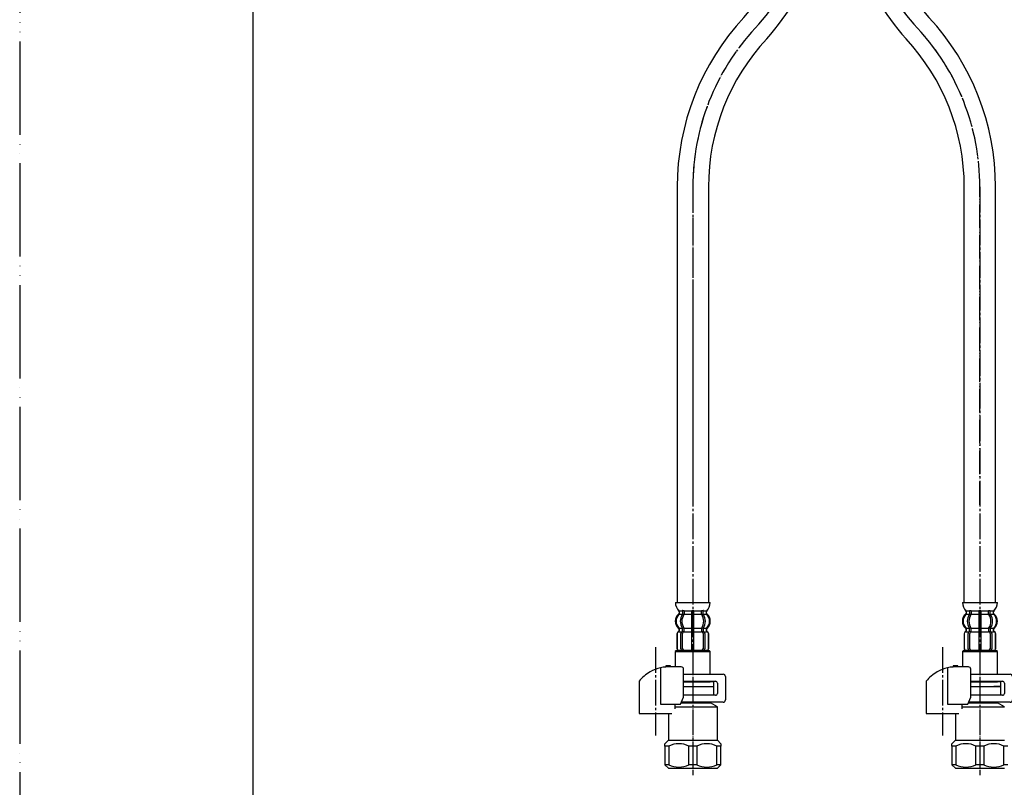
# Model space of a CAD drawing. Units: millimetres. Extents: x 0 to 840, y 0 to 1188.
# Drawn here: x 0 to 422, y 190 to 519 of the extents above; entities that cross this region are included whole.
import ezdxf

# ---------------------------------------------------------------- set-up
doc = ezdxf.new("R2010")
doc.units = ezdxf.units.MM
doc.linetypes.add('DASH_CENTER', pattern=[14, 11, -1, 1, -1])
doc.linetypes.add('PHANTOM', pattern=[13, 10, -1, 0, -1, 0, -1])
doc.layers.add('1', color=7, linetype='Continuous')

# ---------------------------------------------------------------- blocks, each defined once
blk = doc.blocks.new('開示A4')
at = {"layer": '1', "color": 4, "linetype": 'PHANTOM'}
blk.add_line((0, 297), (0, 0), dxfattribs=at)
at = {"layer": '1', "color": 7, "linetype": 'Continuous'}
blk.add_line((25, 10), (25, 148.5), dxfattribs=at)
blk = doc.blocks.new('71-31A-C2__1', base_point=(938.83, 239.8))
at = {"layer": '1', "color": 7, "linetype": 'Continuous'}
for p, q in [((284.55, 238.15), (301.49, 238.15)), ((302.49, 237.15), (302.49, 227.15)), ((284.55, 235.15), (298.19, 235.15)), ((298.99, 234.35), (298.99, 229.95)), ((298.19, 229.15), (284.55, 229.15)), ((301.49, 226.15), (283.62, 226.15))]:
    blk.add_line(p, q, dxfattribs=at)
for centre, radius, start, end in [((301.49, 237.15), 1, 0, 90), ((298.19, 234.35), 0.8, 0, 90), ((298.19, 229.95), 0.8, 270, 0), ((301.49, 227.15), 1, 270, 0)]:
    blk.add_arc(centre, radius, start, end, dxfattribs=at)
blk = doc.blocks.new('71-31A-C2__2', base_point=(865.45, 379.7))
at = {"layer": '1', "color": 7, "linetype": 'Continuous'}
for p, q in [((407.58, 238.15), (424.51, 238.15)), ((425.51, 237.15), (425.51, 227.15)), ((740.06, 238.15), (757, 238.15)), ((758, 237.15), (758, 227.15)), ((407.58, 235.15), (421.21, 235.15)), ((422.01, 234.35), (422.01, 229.95)), ((740.06, 235.15), (753.7, 235.15)), ((754.5, 234.35), (754.5, 229.95)), ((421.21, 229.15), (407.58, 229.15)), ((753.7, 229.15), (740.06, 229.15)), ((424.51, 226.15), (406.65, 226.15)), ((757, 226.15), (739.13, 226.15))]:
    blk.add_line(p, q, dxfattribs=at)
for centre, radius, start, end in [((424.51, 237.15), 1, 0, 90), ((757, 237.15), 1, 0, 90), ((421.21, 234.35), 0.8, 0, 90), ((753.7, 234.35), 0.8, 0, 90), ((421.21, 229.95), 0.8, 270, 0), ((753.7, 229.95), 0.8, 270, 0), ((424.51, 227.15), 1, 270, 0), ((757, 227.15), 1, 270, 0)]:
    blk.add_arc(centre, radius, start, end, dxfattribs=at)
blk = doc.blocks.new('30-69D-C2__3', base_point=(840, 297))
at = {"color": 7, "linetype": 'Continuous'}
for p, q in [((284.55, 232.9), (294.09, 232.9)), ((294.09, 232.9), (295.24, 232.9)), ((295.24, 232.9), (297.49, 232.9)), ((297.49, 229.4), (297.49, 232.9)), ((295.99, 229.4), (297.49, 229.4))]:
    blk.add_line(p, q, dxfattribs=at)
at = {"layer": '1', "color": 7, "linetype": 'Continuous'}
for p, q in [((284.55, 229.4), (288.49, 229.4)), ((288.49, 229.4), (295.99, 229.4)), ((295.99, 229.4), (295.99, 229.15)), ((280.95, 224.17), (288.49, 224.17)), ((283.51, 225.9), (288.49, 225.9)), ((288.49, 225.9), (295.99, 225.9)), ((288.49, 224.17), (298.99, 224.17)), ((295.99, 226.15), (295.99, 225.9)), ((298.99, 224.17), (295.99, 225.9)), ((298.99, 209.9), (298.99, 224.17)), ((277.99, 221.32), (277.99, 209.9)), ((276.49, 208.4), (277.99, 209.9)), ((276.49, 207.4), (276.49, 208.4)), ((276.49, 207.4), (276.49, 199.4)), ((278.16, 207.4), (276.49, 207.4)), ((277.99, 209.9), (288.49, 209.9)), ((278.16, 207.4), (278.16, 199.4)), ((288.49, 207.4), (286.82, 207.4)), ((286.82, 199.4), (286.82, 207.4)), ((288.49, 209.9), (298.99, 209.9)), ((290.16, 207.4), (288.49, 207.4)), ((290.16, 207.4), (290.16, 199.4)), ((298.82, 199.4), (298.82, 207.4)), ((300.49, 207.4), (298.82, 207.4)), ((298.99, 209.9), (300.49, 208.4)), ((300.49, 208.4), (300.49, 207.4)), ((300.49, 199.4), (300.49, 207.4)), ((278.16, 199.4), (276.49, 199.4)), ((276.49, 199.4), (277.99, 197.9)), ((288.49, 199.4), (286.82, 199.4)), ((290.16, 199.4), (288.49, 199.4)), ((300.49, 199.4), (298.82, 199.4)), ((298.99, 197.9), (300.49, 199.4)), ((277.99, 197.9), (288.49, 197.9)), ((288.49, 197.9), (298.99, 197.9))]:
    blk.add_line(p, q, dxfattribs=at)
for centre, start, end in [((282.49, 198.53), 63.9922, 116.0078), ((294.49, 198.53), 63.9922, 116.0078), ((282.49, 208.28), 243.9922, 296.0078), ((294.49, 208.28), 243.9922, 296.0078)]:
    blk.add_arc(centre, 9.87, start, end, dxfattribs=at)
blk = doc.blocks.new('88-153B__4', base_point=(1302.09, -65.56))
at = {"color": 7, "linetype": 'Continuous'}
for p, q in [((388.51, 235.16), (388.51, 234.32)), ((721, 235.16), (721, 234.32)), ((406.29, 225.32), (407.58, 228.32)), ((738.78, 225.32), (740.06, 228.32))]:
    blk.add_line(p, q, dxfattribs=at)
for centre, radius, start, end in [((401.26, 225.05), 16.27, 102.6619, 119.5519), ((401.26, 225.05), 16.27, 94.4056, 102.6619), ((401.26, 225.05), 16.27, 90, 94.4056), ((406.58, 240.32), 1, 0, 90), ((733.75, 225.05), 16.27, 102.6619, 119.5519), ((733.75, 225.05), 16.27, 94.4056, 102.6619), ((733.75, 225.05), 16.27, 90, 94.4056), ((739.06, 240.32), 1, 0, 90), ((401.26, 225.05), 16.27, 119.5519, 141.584), ((733.75, 225.05), 16.27, 119.5519, 141.584)]:
    blk.add_arc(centre, radius, start, end, dxfattribs=at)
at = {"layer": '1', "color": 7, "linetype": 'Continuous'}
for p, q in [((397.7, 240.92), (397.7, 225.32)), ((402.01, 241.82), (400.01, 241.82)), ((400.01, 241.82), (400.01, 241.27)), ((402.01, 241.32), (401.26, 241.32)), ((402.01, 241.32), (402.01, 241.82)), ((406.58, 241.32), (402.01, 241.32)), ((730.18, 240.92), (730.18, 225.32)), ((732.5, 241.82), (732.5, 241.27)), ((734.5, 241.82), (732.5, 241.82)), ((734.5, 241.32), (733.75, 241.32)), ((734.5, 241.32), (734.5, 241.82)), ((739.06, 241.32), (734.5, 241.32)), ((407.58, 228.32), (407.58, 240.32)), ((740.06, 228.32), (740.06, 240.32)), ((388.51, 234.32), (388.51, 221.32)), ((721, 234.32), (721, 221.32)), ((397.7, 225.32), (403.98, 225.32)), ((403.98, 225.32), (406.29, 225.32)), ((403.98, 223.32), (403.98, 225.32)), ((730.18, 225.32), (736.46, 225.32)), ((736.46, 223.32), (736.46, 225.32)), ((736.46, 225.32), (738.78, 225.32)), ((388.51, 221.32), (389.51, 221.32)), ((389.51, 221.32), (401.51, 221.32)), ((401.51, 221.32), (402.51, 221.32)), ((402.51, 221.32), (402.51, 221.34)), ((402.51, 221.32), (402.51, 221.32)), ((721, 221.32), (722, 221.32)), ((722, 221.32), (734, 221.32)), ((734, 221.32), (735, 221.32)), ((735, 221.32), (735, 221.34)), ((735, 221.32), (735, 221.32))]:
    blk.add_line(p, q, dxfattribs=at)
blk = doc.blocks.new('88-153B__5', base_point=(983, 201.48))
at = {"color": 7, "linetype": 'Continuous'}
for p, q in [((265.48, 235.16), (265.48, 234.32)), ((283.26, 225.32), (284.55, 228.32))]:
    blk.add_line(p, q, dxfattribs=at)
for centre, radius, start, end in [((278.23, 225.05), 16.27, 102.6619, 119.5519), ((278.23, 225.05), 16.27, 94.4056, 102.6619), ((278.23, 225.05), 16.27, 90, 94.4056), ((283.55, 240.32), 1, 0, 90), ((278.23, 225.05), 16.27, 119.5519, 141.584)]:
    blk.add_arc(centre, radius, start, end, dxfattribs=at)
at = {"layer": '1', "color": 7, "linetype": 'Continuous'}
for p, q in [((274.67, 240.92), (274.67, 225.32)), ((276.98, 241.82), (276.98, 241.27)), ((278.98, 241.82), (276.98, 241.82)), ((278.98, 241.32), (278.23, 241.32)), ((278.98, 241.32), (278.98, 241.82)), ((283.55, 241.32), (278.98, 241.32)), ((284.55, 228.32), (284.55, 240.32)), ((265.48, 234.32), (265.48, 221.32)), ((274.67, 225.32), (280.95, 225.32)), ((280.95, 223.32), (280.95, 225.32)), ((280.95, 225.32), (283.26, 225.32)), ((265.48, 221.32), (266.48, 221.32)), ((266.48, 221.32), (278.48, 221.32)), ((278.48, 221.32), (279.48, 221.32)), ((279.48, 221.32), (279.48, 221.34)), ((279.48, 221.32), (279.48, 221.32))]:
    blk.add_line(p, q, dxfattribs=at)
blk = doc.blocks.new('30-69D-C2__6', base_point=(986.12, 165.98))
at = {"color": 7, "linetype": 'Continuous'}
for p, q in [((420.51, 232.9), (418.01, 232.9)), ((420.51, 229.4), (420.51, 232.9)), ((419.01, 229.4), (420.51, 229.4))]:
    blk.add_line(p, q, dxfattribs=at)
at = {"layer": '1', "color": 4, "linetype": 'PHANTOM'}
for p, q in [((288.49, 248.9), (288.49, 194.9)), ((411.51, 248.9), (411.51, 194.9))]:
    blk.add_line(p, q, dxfattribs=at)
at = {"layer": '1', "color": 7, "linetype": 'Continuous'}
for p, q in [((407.58, 232.9), (411.51, 232.9)), ((411.51, 232.9), (417.51, 232.9)), ((418.01, 232.9), (417.51, 232.9)), ((407.58, 229.4), (411.51, 229.4)), ((411.51, 229.4), (419.01, 229.4)), ((419.01, 229.4), (419.01, 229.15)), ((403.98, 224.17), (411.51, 224.17)), ((406.54, 225.9), (411.51, 225.9)), ((411.51, 225.9), (419.01, 225.9)), ((411.51, 224.17), (422.01, 224.17)), ((419.01, 226.15), (419.01, 225.9)), ((422.01, 224.17), (419.01, 225.9)), ((401.01, 221.32), (401.01, 209.9)), ((399.51, 208.4), (401.01, 209.9)), ((399.51, 207.4), (399.51, 208.4)), ((401.18, 207.4), (399.51, 207.4)), ((399.51, 207.4), (399.51, 199.4)), ((401.01, 209.9), (411.51, 209.9)), ((401.18, 207.4), (401.18, 199.4)), ((409.84, 199.4), (409.84, 207.4)), ((411.51, 207.4), (409.84, 207.4)), ((411.51, 209.9), (422.01, 209.9)), ((413.18, 207.4), (411.51, 207.4)), ((413.18, 207.4), (413.18, 199.4)), ((423.51, 207.4), (421.84, 207.4)), ((421.84, 199.4), (421.84, 207.4)), ((399.51, 199.4), (401.01, 197.9)), ((401.18, 199.4), (399.51, 199.4)), ((411.51, 199.4), (409.84, 199.4)), ((413.18, 199.4), (411.51, 199.4)), ((423.51, 199.4), (421.84, 199.4)), ((401.01, 197.9), (411.51, 197.9)), ((411.51, 197.9), (422.01, 197.9))]:
    blk.add_line(p, q, dxfattribs=at)
for centre, start, end in [((405.51, 198.53), 63.9922, 116.0078), ((417.51, 198.53), 63.9922, 116.0078), ((405.51, 208.28), 243.9922, 296.0078), ((417.51, 208.28), 243.9922, 296.0078)]:
    blk.add_arc(centre, 9.87, start, end, dxfattribs=at)
blk = doc.blocks.new('30-69EX-1S', base_point=(840, 0))
blk.add_blockref('88-153B__4', (1302.09, -65.56))
at = {"layer": '1'}
for name, p in [('30-69D-C2__6', (986.12, 165.98)), ('88-153B__5', (983, 201.48)), ('71-31A-C2__1', (938.83, 239.8)), ('71-31A-C2__2', (865.45, 379.7)), ('30-69D-C2__3', (840, 297))]:
    blk.add_blockref(name, p, dxfattribs=at)
blk = doc.blocks.new('33-108X-1__11', base_point=(291.49, 284.44))
at = {"layer": '1', "color": 7, "linetype": 'Continuous'}
for p, q in [((351.3, 590.05), (351.3, 587.71)), ((364.7, 587.71), (364.7, 590.05)), ((737.3, 590.05), (737.3, 268.9)), ((750.7, 268.9), (750.7, 589)), ((404.81, 268.9), (404.81, 447.04)), ((418.21, 268.9), (418.21, 447.04))]:
    blk.add_line(p, q, dxfattribs=at)
for centre, radius, start, end in [((463.73, 585.46), 112.45, 178.8535, 221.7631), ((463.73, 585.46), 99.05, 178.6984, 221.608), ((311.51, 447.04), 106.7, 0, 42.9096), ((311.51, 447.04), 93.3, 0, 42.9096)]:
    blk.add_arc(centre, radius, start, end, dxfattribs=at)
blk = doc.blocks.new('33-70A-C2__13', base_point=(47.84, 473.84))
at = {"color": 7, "linetype": 'Continuous'}
for p, q in [((404.51, 248.4), (404.01, 247.9)), ((404.01, 247.9), (419.01, 247.9)), ((404.01, 247.9), (404.01, 241.32)), ((419.01, 247.9), (418.51, 248.4)), ((419.01, 238.15), (419.01, 247.9)), ((737, 248.4), (736.5, 247.9)), ((736.5, 247.9), (736.5, 241.32)), ((736.5, 247.9), (751.5, 247.9)), ((751.5, 247.9), (751, 248.4)), ((751.5, 238.15), (751.5, 247.9)), ((407.58, 234.9), (419.01, 234.9)), ((407.58, 232.9), (417.11, 232.9)), ((417.11, 232.9), (418.26, 232.9)), ((418.26, 232.9), (420.51, 232.9)), ((420.51, 234.9), (419.01, 234.9)), ((420.51, 232.9), (420.51, 234.9)), ((740.06, 234.9), (751.5, 234.9)), ((740.06, 232.9), (749.6, 232.9)), ((749.6, 232.9), (750.75, 232.9)), ((750.75, 232.9), (753, 232.9)), ((753, 234.9), (751.5, 234.9)), ((753, 232.9), (753, 234.9))]:
    blk.add_line(p, q, dxfattribs=at)
at = {"layer": '1', "color": 7, "linetype": 'Continuous'}
for p, q in [((404.51, 248.4), (418.51, 248.4)), ((737, 248.4), (751, 248.4)), ((419.01, 235.15), (419.01, 234.9)), ((751.5, 235.15), (751.5, 234.9))]:
    blk.add_line(p, q, dxfattribs=at)
blk = doc.blocks.new('33-108X-2-C2__14', base_point=(278.76, 897.06))
at = {"color": 7, "linetype": 'Continuous'}
for p, q in [((407.07, 265.25), (407.07, 264.06)), ((407.12, 263.8), (407.64, 263.8)), ((407.77, 265.25), (407.77, 264.06)), ((411.01, 265.25), (411.01, 263.9)), ((411.01, 263.9), (411.01, 257.9)), ((411.11, 265.5), (411.51, 265.5)), ((411.11, 263.8), (411.51, 263.8)), ((411.51, 265.5), (411.91, 265.5)), ((411.51, 263.8), (411.91, 263.8)), ((412.01, 263.9), (412.01, 265.25)), ((412.01, 257.9), (412.01, 263.9)), ((415.25, 264.06), (415.25, 265.25)), ((415.39, 263.8), (415.91, 263.8)), ((415.96, 264.06), (415.96, 265.25)), ((739.55, 265.25), (739.55, 264.06)), ((739.61, 263.8), (740.12, 263.8)), ((740.26, 265.25), (740.26, 264.06)), ((743.5, 265.25), (743.5, 263.9)), ((743.5, 263.9), (743.5, 257.9)), ((743.6, 265.5), (744, 265.5)), ((743.6, 263.8), (744, 263.8)), ((744, 265.5), (744.4, 265.5)), ((744, 263.8), (744.4, 263.8)), ((744.5, 263.9), (744.5, 265.25)), ((744.5, 257.9), (744.5, 263.9)), ((747.74, 264.06), (747.74, 265.25)), ((747.88, 263.8), (748.39, 263.8)), ((748.45, 264.06), (748.45, 265.25)), ((405.69, 256.81), (405.69, 257.68)), ((407.07, 256.76), (407.07, 257.74)), ((407.12, 258), (407.64, 258)), ((407.77, 256.4), (407.77, 257.74)), ((411.01, 257.9), (411.01, 256.4)), ((411.11, 258), (411.51, 258)), ((411.51, 258), (411.91, 258)), ((412.01, 256.4), (412.01, 257.9)), ((415.25, 257.74), (415.25, 256.4)), ((415.39, 258), (415.91, 258)), ((415.96, 257.74), (415.96, 256.76)), ((417.34, 257.68), (417.34, 256.81)), ((738.17, 256.81), (738.17, 257.68)), ((739.55, 256.76), (739.55, 257.74)), ((739.61, 258), (740.12, 258)), ((740.26, 256.4), (740.26, 257.74)), ((743.5, 257.9), (743.5, 256.4)), ((743.6, 258), (744, 258)), ((744, 258), (744.4, 258)), ((744.5, 256.4), (744.5, 257.9)), ((747.74, 257.74), (747.74, 256.4)), ((747.88, 258), (748.39, 258)), ((748.45, 257.74), (748.45, 256.76)), ((749.83, 257.68), (749.83, 256.81)), ((404.71, 255.5), (404.71, 249.3)), ((404.78, 255.5), (404.78, 249.3)), ((406.43, 249.1), (406.43, 255.7)), ((407.12, 256.5), (407.68, 256.5)), ((407.14, 249.1), (407.14, 255.7)), ((411.01, 256.4), (411.01, 248.4)), ((411.11, 256.5), (411.51, 256.5)), ((411.51, 256.5), (411.91, 256.5)), ((412.01, 248.4), (412.01, 256.4)), ((415.35, 256.5), (415.91, 256.5)), ((415.89, 255.7), (415.89, 249.1)), ((416.6, 255.7), (416.6, 249.1)), ((418.25, 249.3), (418.25, 255.5)), ((418.31, 249.3), (418.31, 255.5)), ((737.2, 255.5), (737.2, 249.3)), ((737.27, 255.5), (737.27, 249.3)), ((738.92, 249.1), (738.92, 255.7)), ((739.61, 256.5), (740.17, 256.5)), ((739.62, 249.1), (739.62, 255.7)), ((743.5, 256.4), (743.5, 248.4)), ((743.6, 256.5), (744, 256.5)), ((744, 256.5), (744.4, 256.5)), ((744.5, 248.4), (744.5, 256.4)), ((747.83, 256.5), (748.39, 256.5)), ((748.38, 255.7), (748.38, 249.1)), ((749.08, 255.7), (749.08, 249.1)), ((750.73, 249.3), (750.73, 255.5)), ((750.8, 249.3), (750.8, 255.5)), ((406.76, 248.51), (406.93, 248.4)), ((416.1, 248.4), (416.27, 248.51)), ((739.24, 248.51), (739.41, 248.4)), ((748.59, 248.4), (748.76, 248.51))]:
    blk.add_line(p, q, dxfattribs=at)
for centre, radius, start, end in [((408.33, 260.9), 4, 134.4214, 225.6402), ((405.18, 264.12), 0.5, 314.4214, 0), ((405.55, 265.4), 0.1, 22.0737, 90), ((405.18, 265.25), 0.5, 0, 22.0737), ((411.29, 260.9), 5.18, 146.2456, 213.7544), ((412, 260.9), 5.18, 146.2456, 213.7544), ((406.57, 264.06), 0.5, 326.2456, 341.8773), ((406.57, 265.25), 0.5, 17.496, 32.9514), ((406.57, 265.25), 0.5, 0, 17.496), ((406.57, 264.06), 0.5, 341.8773, 0), ((407.27, 265.25), 0.5, 0, 32.9514), ((407.27, 264.06), 0.5, 326.2456, 0), ((410.51, 265.25), 0.5, 17.496, 32.9514), ((410.51, 265.25), 0.5, 0, 17.496), ((412.51, 265.25), 0.5, 162.504, 180), ((412.51, 265.25), 0.5, 147.0486, 162.504), ((415.75, 265.25), 0.5, 147.0486, 180), ((415.75, 264.06), 0.5, 180, 213.7544), ((411.03, 260.9), 5.18, 326.2456, 33.7544), ((416.46, 265.25), 0.5, 162.504, 180), ((416.46, 264.06), 0.5, 180, 198.1227), ((416.46, 265.25), 0.5, 147.0486, 162.504), ((416.46, 264.06), 0.5, 198.1227, 213.7544), ((411.74, 260.9), 5.18, 326.2456, 33.7544), ((417.85, 265.25), 0.5, 157.9263, 180), ((417.85, 264.12), 0.5, 180, 225.5786), ((417.48, 265.4), 0.1, 90, 157.9263), ((414.69, 260.9), 4, 314.3598, 45.5786), ((740.82, 260.9), 4, 134.4214, 225.6402), ((737.67, 264.12), 0.5, 314.4214, 0), ((738.04, 265.4), 0.1, 22.0737, 90), ((737.67, 265.25), 0.5, 0, 22.0737), ((743.78, 260.9), 5.18, 146.2456, 213.7544), ((744.48, 260.9), 5.18, 146.2456, 213.7544), ((739.05, 265.25), 0.5, 17.496, 32.9514), ((739.05, 264.06), 0.5, 326.2456, 341.8773), ((739.05, 265.25), 0.5, 0, 17.496), ((739.05, 264.06), 0.5, 341.8773, 0), ((739.76, 265.25), 0.5, 0, 32.9514), ((739.76, 264.06), 0.5, 326.2456, 0), ((743, 265.25), 0.5, 17.496, 32.9514), ((743, 265.25), 0.5, 0, 17.496), ((745, 265.25), 0.5, 162.504, 180), ((745, 265.25), 0.5, 147.0486, 162.504), ((748.24, 265.25), 0.5, 147.0486, 180), ((748.24, 264.06), 0.5, 180, 213.7544), ((743.52, 260.9), 5.18, 326.2456, 33.7544), ((748.95, 265.25), 0.5, 162.504, 180), ((748.95, 264.06), 0.5, 180, 198.1227), ((748.95, 265.25), 0.5, 147.0486, 162.504), ((748.95, 264.06), 0.5, 198.1227, 213.7544), ((744.22, 260.9), 5.18, 326.2456, 33.7544), ((750.33, 265.25), 0.5, 157.9263, 180), ((750.33, 264.12), 0.5, 180, 225.5786), ((749.96, 265.4), 0.1, 90, 157.9263), ((747.18, 260.9), 4, 314.3598, 45.5786), ((405.19, 257.68), 0.5, 0, 45.6402), ((406.57, 257.74), 0.5, 18.1227, 33.7544), ((406.57, 257.74), 0.5, 0, 18.1227), ((407.27, 257.74), 0.5, 0, 33.7544), ((415.75, 257.74), 0.5, 146.2456, 180), ((416.46, 257.74), 0.5, 161.8773, 180), ((416.46, 257.74), 0.5, 146.2456, 161.8773), ((417.84, 257.68), 0.5, 134.3598, 180), ((737.67, 257.68), 0.5, 0, 45.6402), ((739.05, 257.74), 0.5, 18.1227, 33.7544), ((739.05, 257.74), 0.5, 0, 18.1227), ((739.76, 257.74), 0.5, 0, 33.7544), ((748.24, 257.74), 0.5, 146.2456, 180), ((748.95, 257.74), 0.5, 161.8773, 180), ((748.95, 257.74), 0.5, 146.2456, 161.8773), ((750.33, 257.68), 0.5, 134.3598, 180), ((405.61, 255.5), 0.9, 110.9248, 180), ((405.68, 255.5), 0.9, 110.7733, 180), ((405.11, 256.81), 0.5, 290.9248, 0), ((405.19, 256.81), 0.5, 290.7733, 0), ((407.13, 255.7), 0.7, 117.9071, 180), ((406.57, 256.76), 0.5, 297.9071, 313.8713), ((406.57, 256.76), 0.5, 313.8713, 0), ((407.14, 256.32), 0.183, 95.871, 120.9917), ((407.84, 255.7), 0.7, 95.0524, 180), ((407.66, 256.38), 0.119, 43.2267, 78.73), ((407.84, 255.7), 0.7, 90, 95.0524), ((415.19, 255.7), 0.7, 84.9476, 90), ((415.19, 255.7), 0.7, 0, 84.9476), ((415.37, 256.38), 0.119, 101.27, 136.7733), ((415.89, 256.32), 0.183, 59.0083, 84.129), ((416.46, 256.76), 0.5, 180, 226.1287), ((416.46, 256.76), 0.5, 226.1287, 242.0929), ((415.9, 255.7), 0.7, 0, 62.0929), ((417.84, 256.81), 0.5, 180, 249.2267), ((417.91, 256.81), 0.5, 180, 249.0752), ((417.35, 255.5), 0.9, 0, 69.2267), ((417.41, 255.5), 0.9, 0, 69.0752), ((738.1, 255.5), 0.9, 110.9248, 180), ((738.17, 255.5), 0.9, 110.7733, 180), ((737.6, 256.81), 0.5, 290.9248, 0), ((737.67, 256.81), 0.5, 290.7733, 0), ((739.62, 255.7), 0.7, 117.9071, 180), ((739.05, 256.76), 0.5, 297.9071, 313.8713), ((739.05, 256.76), 0.5, 313.8713, 0), ((739.63, 256.32), 0.183, 95.871, 120.9917), ((740.32, 255.7), 0.7, 95.0524, 180), ((740.14, 256.38), 0.119, 43.2267, 78.73), ((740.32, 255.7), 0.7, 90, 95.0524), ((747.68, 255.7), 0.7, 84.9476, 90), ((747.68, 255.7), 0.7, 0, 84.9476), ((747.86, 256.38), 0.119, 101.27, 136.7733), ((748.37, 256.32), 0.183, 59.0083, 84.129), ((748.95, 256.76), 0.5, 180, 226.1287), ((748.95, 256.76), 0.5, 226.1287, 242.0929), ((748.38, 255.7), 0.7, 0, 62.0929), ((750.33, 256.81), 0.5, 180, 249.2267), ((750.4, 256.81), 0.5, 180, 249.0752), ((749.83, 255.5), 0.9, 0, 69.2267), ((749.9, 255.5), 0.9, 0, 69.0752), ((405.61, 249.3), 0.9, 180, 270), ((405.68, 249.3), 0.9, 180, 270), ((407.13, 249.1), 0.7, 180, 237.8392), ((407.84, 249.1), 0.7, 180, 270), ((415.19, 249.1), 0.7, 270, 0), ((415.9, 249.1), 0.7, 302.1608, 0), ((417.35, 249.3), 0.9, 270, 0), ((417.41, 249.3), 0.9, 270, 0), ((738.1, 249.3), 0.9, 180, 270), ((738.17, 249.3), 0.9, 180, 270), ((739.62, 249.1), 0.7, 180, 237.8392), ((740.32, 249.1), 0.7, 180, 270), ((747.68, 249.1), 0.7, 270, 0), ((748.38, 249.1), 0.7, 302.1608, 0), ((749.83, 249.3), 0.9, 270, 0), ((749.9, 249.3), 0.9, 270, 0)]:
    blk.add_arc(centre, radius, start, end, dxfattribs=at)
at = {"layer": '1', "color": 7, "linetype": 'Continuous'}
for p, q in [((404.03, 268.9), (411.51, 268.9)), ((411.51, 268.9), (419, 268.9)), ((736.52, 268.9), (744, 268.9)), ((744, 268.9), (751.48, 268.9)), ((405.61, 264.91), (405.61, 264.34)), ((405.68, 265.4), (406.43, 265.4)), ((405.68, 265.25), (405.68, 264.12)), ((405.68, 263.9), (407.04, 263.9)), ((406.43, 265.4), (407.04, 265.4)), ((407.12, 265.5), (407.64, 265.5)), ((407.77, 265.4), (410.99, 265.4)), ((407.77, 263.9), (411.01, 263.9)), ((412.01, 263.9), (415.25, 263.9)), ((412.04, 265.4), (415.25, 265.4)), ((415.39, 265.5), (415.91, 265.5)), ((415.98, 265.4), (416.6, 265.4)), ((415.99, 263.9), (417.35, 263.9)), ((416.6, 265.4), (417.35, 265.4)), ((417.35, 264.12), (417.35, 265.25)), ((417.41, 264.34), (417.41, 264.91)), ((738.1, 264.91), (738.1, 264.34)), ((738.17, 265.4), (738.92, 265.4)), ((738.17, 265.25), (738.17, 264.12)), ((738.17, 263.9), (739.53, 263.9)), ((738.92, 265.4), (739.53, 265.4)), ((739.61, 265.5), (740.12, 265.5)), ((740.26, 265.4), (743.48, 265.4)), ((740.26, 263.9), (743.5, 263.9)), ((744.5, 263.9), (747.74, 263.9)), ((744.52, 265.4), (747.74, 265.4)), ((747.88, 265.5), (748.39, 265.5)), ((748.47, 265.4), (749.08, 265.4)), ((748.47, 263.9), (749.83, 263.9)), ((749.08, 265.4), (749.83, 265.4)), ((749.83, 264.12), (749.83, 265.25)), ((749.9, 264.34), (749.9, 264.91)), ((405.61, 257.46), (405.61, 256.81)), ((405.69, 257.9), (407.04, 257.9)), ((407.77, 257.9), (411.01, 257.9)), ((412.01, 257.9), (415.25, 257.9)), ((415.99, 257.9), (417.34, 257.9)), ((417.41, 256.81), (417.41, 257.46)), ((738.1, 257.46), (738.1, 256.81)), ((738.17, 257.9), (739.53, 257.9)), ((740.26, 257.9), (743.5, 257.9)), ((744.5, 257.9), (747.74, 257.9)), ((748.47, 257.9), (749.83, 257.9)), ((749.9, 256.81), (749.9, 257.46)), ((405.61, 256.4), (405.69, 256.4)), ((405.68, 256.4), (406.91, 256.4)), ((407.84, 256.4), (411.01, 256.4)), ((412.01, 256.4), (415.19, 256.4)), ((416.11, 256.4), (417.35, 256.4)), ((417.34, 256.4), (417.41, 256.4)), ((738.1, 256.4), (738.17, 256.4)), ((738.17, 256.4), (739.4, 256.4)), ((740.32, 256.4), (743.5, 256.4)), ((744.5, 256.4), (747.68, 256.4)), ((748.6, 256.4), (749.83, 256.4)), ((749.83, 256.4), (749.9, 256.4)), ((411.51, 248.4), (405.61, 248.4)), ((417.41, 248.4), (411.51, 248.4)), ((744, 248.4), (738.1, 248.4)), ((749.9, 248.4), (744, 248.4))]:
    blk.add_line(p, q, dxfattribs=at)
for centre, radius, start, end in [((409.93, 269.12), 5.9, 182.1671, 221.6831), ((413.1, 269.12), 5.9, 318.3169, 357.8329), ((742.41, 269.12), 5.9, 182.1671, 221.6831), ((745.59, 269.12), 5.9, 318.3169, 357.8329), ((408.01, 260.9), 4, 130.1286, 180), ((405.11, 264.34), 0.5, 310.1286, 0), ((405.11, 264.91), 0.5, 0, 35.7393), ((417.91, 264.91), 0.5, 144.2607, 180), ((417.91, 264.34), 0.5, 180, 229.8714), ((415.01, 260.9), 4, 0, 49.8714), ((740.5, 260.9), 4, 130.1286, 180), ((737.6, 264.34), 0.5, 310.1286, 0), ((737.6, 264.91), 0.5, 0, 35.7393), ((750.4, 264.91), 0.5, 144.2607, 180), ((750.4, 264.34), 0.5, 180, 229.8714), ((747.5, 260.9), 4, 0, 49.8714), ((408.01, 260.9), 4, 180, 229.8714), ((405.11, 257.46), 0.5, 0, 49.8714), ((417.91, 257.46), 0.5, 130.1286, 180), ((415.01, 260.9), 4, 310.1286, 0), ((740.5, 260.9), 4, 180, 229.8714), ((737.6, 257.46), 0.5, 0, 49.8714), ((750.4, 257.46), 0.5, 130.1286, 180), ((747.5, 260.9), 4, 310.1286, 0)]:
    blk.add_arc(centre, radius, start, end, dxfattribs=at)
blk = doc.blocks.new('33-108AX__16', base_point=(1757.25, 644.73))
at = {"layer": '1', "color": 4, "linetype": 'PHANTOM'}
blk.add_line((411.51, 310.76), (411.51, 447.04), dxfattribs=at)
for centre, start, end in [((458, 583.21), 180, 222.9096), ((311.51, 447.04), 0, 42.9096)]:
    blk.add_arc(centre, 100, start, end, dxfattribs=at)
for name, p in [('33-108X-2-C2__14', (278.76, 897.06)), ('33-70A-C2__13', (47.84, 473.84))]:
    blk.add_blockref(name, p)
at = {"layer": '1'}
blk.add_blockref('33-108X-1__11', (291.49, 284.44), dxfattribs=at)
blk = doc.blocks.new('33-70A-C2__17', base_point=(652.16, 473.84))
at = {"color": 7, "linetype": 'Continuous'}
for p, q in [((281.49, 248.4), (280.99, 247.9)), ((280.99, 247.9), (280.99, 241.32)), ((280.99, 247.9), (295.99, 247.9)), ((295.99, 247.9), (295.49, 248.4)), ((295.99, 238.15), (295.99, 247.9)), ((284.55, 234.9), (295.99, 234.9)), ((297.49, 234.9), (295.99, 234.9)), ((297.49, 232.9), (297.49, 234.9))]:
    blk.add_line(p, q, dxfattribs=at)
at = {"layer": '1', "color": 7, "linetype": 'Continuous'}
for p, q in [((281.49, 248.4), (295.49, 248.4)), ((295.99, 235.15), (295.99, 234.9))]:
    blk.add_line(p, q, dxfattribs=at)
blk = doc.blocks.new('33-108X-2-C2__19', base_point=(421.24, 897.06))
at = {"color": 7, "linetype": 'Continuous'}
for p, q in [((284.04, 265.25), (284.04, 264.06)), ((284.09, 263.8), (284.61, 263.8)), ((284.75, 265.25), (284.75, 264.06)), ((287.99, 265.25), (287.99, 263.9)), ((287.99, 263.9), (287.99, 257.9)), ((288.09, 265.5), (288.49, 265.5)), ((288.09, 263.8), (288.49, 263.8)), ((288.49, 265.5), (288.89, 265.5)), ((288.49, 263.8), (288.89, 263.8)), ((288.99, 263.9), (288.99, 265.25)), ((288.99, 257.9), (288.99, 263.9)), ((292.23, 264.06), (292.23, 265.25)), ((292.36, 263.8), (292.88, 263.8)), ((292.93, 264.06), (292.93, 265.25)), ((282.66, 256.81), (282.66, 257.68)), ((284.04, 256.76), (284.04, 257.74)), ((284.09, 258), (284.61, 258)), ((284.75, 256.4), (284.75, 257.74)), ((287.99, 257.9), (287.99, 256.4)), ((288.09, 258), (288.49, 258)), ((288.49, 258), (288.89, 258)), ((288.99, 256.4), (288.99, 257.9)), ((292.23, 257.74), (292.23, 256.4)), ((292.36, 258), (292.88, 258)), ((292.93, 257.74), (292.93, 256.76)), ((294.31, 257.68), (294.31, 256.81)), ((281.69, 255.5), (281.69, 249.3)), ((281.75, 255.5), (281.75, 249.3)), ((283.4, 249.1), (283.4, 255.7)), ((284.09, 256.5), (284.65, 256.5)), ((284.11, 249.1), (284.11, 255.7)), ((287.99, 256.4), (287.99, 248.4)), ((288.09, 256.5), (288.49, 256.5)), ((288.49, 256.5), (288.89, 256.5)), ((288.99, 248.4), (288.99, 256.4)), ((292.32, 256.5), (292.88, 256.5)), ((292.86, 255.7), (292.86, 249.1)), ((293.57, 255.7), (293.57, 249.1)), ((295.22, 249.3), (295.22, 255.5)), ((295.29, 249.3), (295.29, 255.5)), ((283.73, 248.51), (283.9, 248.4)), ((293.07, 248.4), (293.24, 248.51))]:
    blk.add_line(p, q, dxfattribs=at)
for centre, radius, start, end in [((285.31, 260.9), 4, 134.4214, 225.6402), ((282.15, 264.12), 0.5, 314.4214, 0), ((282.52, 265.4), 0.1, 22.0737, 90), ((282.15, 265.25), 0.5, 0, 22.0737), ((288.26, 260.9), 5.18, 146.2456, 213.7544), ((288.97, 260.9), 5.18, 146.2456, 213.7544), ((283.54, 264.06), 0.5, 326.2456, 341.8773), ((283.54, 265.25), 0.5, 17.496, 32.9514), ((283.54, 264.06), 0.5, 341.8773, 0), ((283.54, 265.25), 0.5, 0, 17.496), ((284.25, 264.06), 0.5, 326.2456, 0), ((284.25, 265.25), 0.5, 0, 32.9514), ((287.49, 265.25), 0.5, 17.496, 32.9514), ((287.49, 265.25), 0.5, 0, 17.496), ((289.49, 265.25), 0.5, 162.504, 180), ((289.49, 265.25), 0.5, 147.0486, 162.504), ((292.73, 265.25), 0.5, 147.0486, 180), ((292.73, 264.06), 0.5, 180, 213.7544), ((288, 260.9), 5.18, 326.2456, 33.7544), ((293.43, 265.25), 0.5, 162.504, 180), ((293.43, 264.06), 0.5, 180, 198.1227), ((293.43, 265.25), 0.5, 147.0486, 162.504), ((293.43, 264.06), 0.5, 198.1227, 213.7544), ((288.71, 260.9), 5.18, 326.2456, 33.7544), ((294.82, 265.25), 0.5, 157.9263, 180), ((294.82, 264.12), 0.5, 180, 225.5786), ((294.45, 265.4), 0.1, 90, 157.9263), ((291.67, 260.9), 4, 314.3598, 45.5786), ((282.16, 257.68), 0.5, 0, 45.6402), ((283.54, 257.74), 0.5, 18.1227, 33.7544), ((283.54, 257.74), 0.5, 0, 18.1227), ((284.25, 257.74), 0.5, 0, 33.7544), ((292.73, 257.74), 0.5, 146.2456, 180), ((293.43, 257.74), 0.5, 161.8773, 180), ((293.43, 257.74), 0.5, 146.2456, 161.8773), ((294.81, 257.68), 0.5, 134.3598, 180), ((282.59, 255.5), 0.9, 110.9248, 180), ((282.65, 255.5), 0.9, 110.7733, 180), ((282.09, 256.81), 0.5, 290.9248, 0), ((282.16, 256.81), 0.5, 290.7733, 0), ((284.1, 255.7), 0.7, 117.9071, 180), ((283.54, 256.76), 0.5, 297.9071, 313.8713), ((283.54, 256.76), 0.5, 313.8713, 0), ((284.11, 256.32), 0.183, 95.871, 120.9917), ((284.81, 255.7), 0.7, 95.0524, 180), ((284.63, 256.38), 0.119, 43.2267, 78.73), ((284.81, 255.7), 0.7, 90, 95.0524), ((292.16, 255.7), 0.7, 84.9476, 90), ((292.16, 255.7), 0.7, 0, 84.9476), ((292.34, 256.38), 0.119, 101.27, 136.7733), ((292.86, 256.32), 0.183, 59.0083, 84.129), ((293.43, 256.76), 0.5, 180, 226.1287), ((293.43, 256.76), 0.5, 226.1287, 242.0929), ((292.87, 255.7), 0.7, 0, 62.0929), ((294.81, 256.81), 0.5, 180, 249.2267), ((294.89, 256.81), 0.5, 180, 249.0752), ((294.32, 255.5), 0.9, 0, 69.2267), ((294.39, 255.5), 0.9, 0, 69.0752), ((282.59, 249.3), 0.9, 180, 270), ((282.65, 249.3), 0.9, 180, 270), ((284.1, 249.1), 0.7, 180, 237.8392), ((284.81, 249.1), 0.7, 180, 270), ((292.16, 249.1), 0.7, 270, 0), ((292.87, 249.1), 0.7, 302.1608, 0), ((294.32, 249.3), 0.9, 270, 0), ((294.39, 249.3), 0.9, 270, 0)]:
    blk.add_arc(centre, radius, start, end, dxfattribs=at)
at = {"layer": '1', "color": 7, "linetype": 'Continuous'}
for p, q in [((281, 268.9), (288.49, 268.9)), ((288.49, 268.9), (295.97, 268.9)), ((282.59, 264.91), (282.59, 264.34)), ((282.65, 265.4), (283.4, 265.4)), ((282.65, 265.25), (282.65, 264.12)), ((282.65, 263.9), (284.01, 263.9)), ((283.4, 265.4), (284.02, 265.4)), ((284.09, 265.5), (284.61, 265.5)), ((284.75, 265.4), (287.96, 265.4)), ((284.75, 263.9), (287.99, 263.9)), ((288.99, 263.9), (292.23, 263.9)), ((289.01, 265.4), (292.23, 265.4)), ((292.36, 265.5), (292.88, 265.5)), ((292.96, 265.4), (293.57, 265.4)), ((292.96, 263.9), (294.32, 263.9)), ((293.57, 265.4), (294.32, 265.4)), ((294.32, 264.12), (294.32, 265.25)), ((294.39, 264.34), (294.39, 264.91)), ((282.59, 257.46), (282.59, 256.81)), ((282.66, 257.9), (284.01, 257.9)), ((284.75, 257.9), (287.99, 257.9)), ((288.99, 257.9), (292.23, 257.9)), ((292.96, 257.9), (294.31, 257.9)), ((294.39, 256.81), (294.39, 257.46)), ((282.59, 256.4), (282.66, 256.4)), ((282.65, 256.4), (283.89, 256.4)), ((284.81, 256.4), (287.99, 256.4)), ((288.99, 256.4), (292.16, 256.4)), ((293.09, 256.4), (294.32, 256.4)), ((294.31, 256.4), (294.39, 256.4)), ((288.49, 248.4), (282.59, 248.4)), ((294.39, 248.4), (288.49, 248.4))]:
    blk.add_line(p, q, dxfattribs=at)
for centre, radius, start, end in [((286.9, 269.12), 5.9, 182.1671, 221.6831), ((290.07, 269.12), 5.9, 318.3169, 357.8329), ((284.99, 260.9), 4, 130.1286, 180), ((282.09, 264.34), 0.5, 310.1286, 0), ((282.09, 264.91), 0.5, 0, 35.7393), ((294.89, 264.91), 0.5, 144.2607, 180), ((294.89, 264.34), 0.5, 180, 229.8714), ((291.99, 260.9), 4, 0, 49.8714), ((284.99, 260.9), 4, 180, 229.8714), ((282.09, 257.46), 0.5, 0, 49.8714), ((294.89, 257.46), 0.5, 130.1286, 180), ((291.99, 260.9), 4, 310.1286, 0)]:
    blk.add_arc(centre, radius, start, end, dxfattribs=at)
blk = doc.blocks.new('33-108X-1__21', base_point=(408.51, 284.44))
at = {"layer": '1', "color": 7, "linetype": 'Continuous'}
for p, q in [((335.3, 590.05), (335.3, 587.71)), ((348.7, 587.71), (348.7, 590.05)), ((281.79, 447.04), (281.79, 268.9)), ((295.19, 447.04), (295.19, 268.9))]:
    blk.add_line(p, q, dxfattribs=at)
for centre, radius, start, end in [((236.27, 585.46), 99.05, 318.392, 1.3016), ((236.27, 585.46), 112.45, 318.2369, 1.1465), ((388.49, 447.04), 106.7, 137.0904, 180), ((388.49, 447.04), 93.3, 137.0904, 180)]:
    blk.add_arc(centre, radius, start, end, dxfattribs=at)
blk = doc.blocks.new('33-108AX__22', base_point=(688.13, 644.73))
at = {"layer": '1', "color": 4, "linetype": 'PHANTOM'}
blk.add_line((288.49, 447.04), (288.49, 310.76), dxfattribs=at)
for centre, start, end in [((242, 583.21), 317.0904, 0), ((388.49, 447.04), 137.0904, 180)]:
    blk.add_arc(centre, 100, start, end, dxfattribs=at)
for name, p in [('33-108X-2-C2__19', (421.24, 897.06)), ('33-70A-C2__17', (652.16, 473.84))]:
    blk.add_blockref(name, p)
at = {"layer": '1'}
blk.add_blockref('33-108X-1__21', (408.51, 284.44), dxfattribs=at)

msp = doc.modelspace()

# ---------------------------------------------------------------- linework, layer by layer
at = {"layer": '1', "color": 2, "linetype": 'DASH_CENTER'}
for p, q in [((288.486, 447.037), (288.486, 194.9)), ((411.514, 447.037), (411.514, 194.9)), ((272.486, 249.75), (272.486, 211.85)), ((395.514, 249.75), (395.514, 211.85))]:
    msp.add_line(p, q, dxfattribs=at)
for centre, start, end in [((242, 583.206), 317.09038, 0), ((458, 583.206), 180, 222.90962), ((388.486, 447.037), 137.09038, 180), ((311.514, 447.037), 0, 42.90962)]:
    msp.add_arc(centre, 100, start, end, dxfattribs=at)

# ---------------------------------------------------------------- block references
for name, p in [('33-108AX__22', (688.129, 644.728)), ('33-108AX__16', (1757.254, 644.728))]:
    msp.add_blockref(name, p)
at = {"layer": '1', "xscale": 4, "yscale": 4, "zscale": 4}
msp.add_blockref('開示A4', (0, 0), dxfattribs=at)
at = {"layer": '1'}
msp.add_blockref('30-69EX-1S', (840, 0), dxfattribs=at)

doc.saveas('drawing.dxf')
